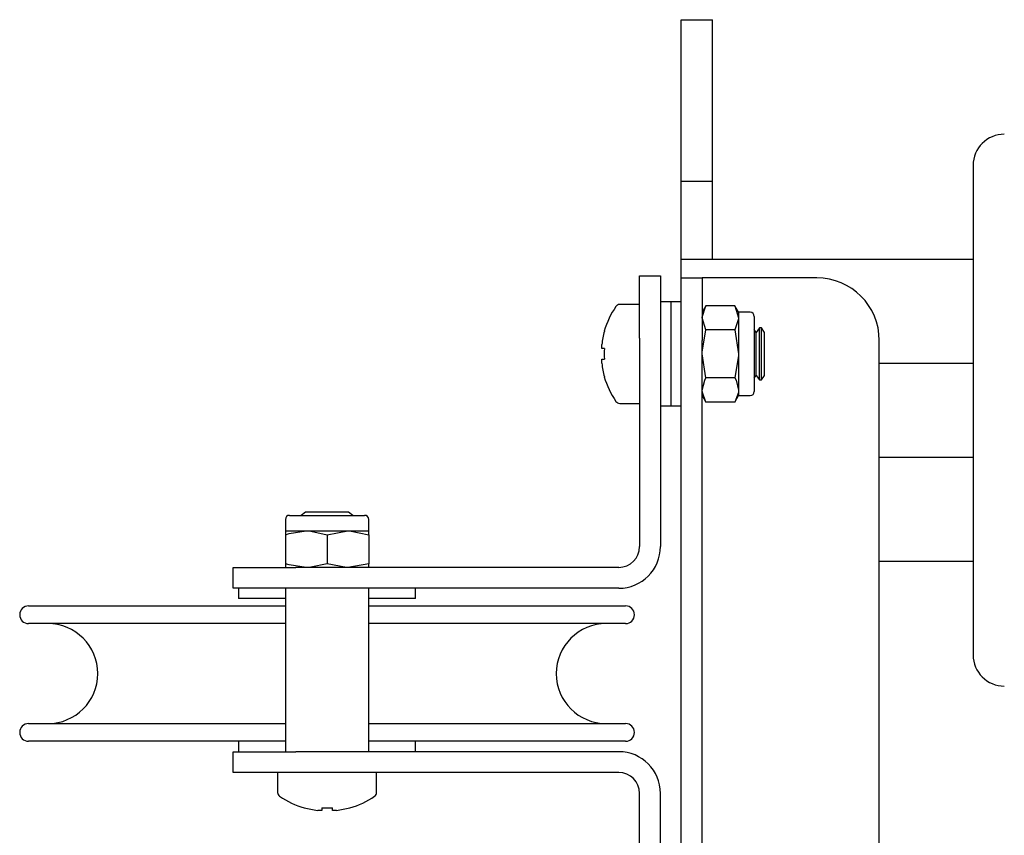
# Model space of a CAD drawing. Units: millimetres. Extents: x 350 to 12161, y 2406 to 7351.
# Drawn here: x 1173 to 1267, y 3501 to 3580 of the extents above; entities that cross this region are included whole.
import ezdxf

# ---------------------------------------------------------------- set-up
doc = ezdxf.new("R2010")
doc.units = ezdxf.units.MM
doc.header["$LTSCALE"] = 30

msp = doc.modelspace()

# ---------------------------------------------------------------- linework, layer by layer
at = {"color": 7, "linetype": 'Continuous', "lineweight": 25}
for p, q in [((1236.332, 3579.6), (1239.332, 3579.6)), ((1236.332, 3569.6), (1236.332, 3579.6)), ((1239.332, 3569.6), (1239.332, 3579.6)), ((1236.332, 3564.1), (1236.332, 3569.6)), ((1239.332, 3564.1), (1239.332, 3569.6)), ((1264.332, 3565.6), (1264.332, 3518.6)), ((1236.332, 3564.1), (1239.332, 3564.1)), ((1236.332, 3556.6), (1236.332, 3564.1)), ((1239.332, 3556.6), (1239.332, 3564.1)), ((1236.332, 3556.6), (1239.332, 3556.6)), ((1236.332, 3555.1), (1236.332, 3556.6)), ((1239.332, 3556.6), (1264.332, 3556.6)), ((1236.332, 3554.8), (1236.332, 3555.1)), ((1232.332, 3555), (1234.332, 3555)), ((1232.332, 3549), (1232.332, 3555)), ((1234.332, 3555), (1234.332, 3549)), ((1236.332, 3554.8), (1238.332, 3554.8)), ((1236.332, 3548.8), (1236.332, 3554.8)), ((1238.332, 3554.8), (1238.332, 3548.8)), ((1240.332, 3554.8), (1238.332, 3554.8)), ((1249.332, 3554.8), (1240.332, 3554.8)), ((1235.332, 3552.5), (1234.332, 3552.5)), ((1236.332, 3552.5), (1235.332, 3552.5)), ((1235.332, 3552.5), (1235.332, 3542.5)), ((1235.332, 3552.5), (1235.332, 3547.5)), ((1232.332, 3552.25), (1230.426, 3552.25)), ((1238.689, 3552.119), (1238.332, 3551.5)), ((1241.475, 3552.119), (1238.689, 3552.119)), ((1241.832, 3551.5), (1241.475, 3552.119)), ((1241.475, 3552.119), (1241.832, 3550.964)), ((1242.932, 3551.5), (1241.832, 3551.5)), ((1241.832, 3551.5), (1241.832, 3550.964)), ((1238.689, 3549.81), (1238.332, 3550.964)), ((1241.832, 3550.964), (1241.832, 3547.5)), ((1243.332, 3551.1), (1243.332, 3544.383)), ((1241.475, 3549.81), (1238.689, 3549.81)), ((1241.475, 3549.81), (1241.832, 3547.5)), ((1243.532, 3549.555), (1243.332, 3549.841)), ((1243.844, 3550), (1243.532, 3549.555)), ((1243.532, 3545.445), (1243.532, 3549.555)), ((1244.021, 3550), (1243.844, 3550)), ((1243.844, 3545), (1243.844, 3550)), ((1244.332, 3549.555), (1244.021, 3550)), ((1244.021, 3545), (1244.021, 3550)), ((1244.332, 3545.445), (1244.332, 3549.555)), ((1232.332, 3549), (1232.332, 3529)), ((1234.332, 3549), (1234.332, 3529)), ((1236.332, 3499.6), (1236.332, 3548.8)), ((1238.332, 3499.6), (1238.332, 3548.8)), ((1255.332, 3499.6), (1255.332, 3548.8)), ((1228.7, 3548.015), (1228.7, 3548.401)), ((1228.954, 3548.015), (1228.7, 3548.015)), ((1228.7, 3546.599), (1228.7, 3546.985)), ((1228.7, 3546.985), (1228.954, 3546.985)), ((1235.332, 3547.5), (1235.332, 3542.5)), ((1238.689, 3545.191), (1238.332, 3547.5)), ((1241.832, 3547.5), (1241.832, 3544.036)), ((1255.332, 3546.6), (1264.332, 3546.6)), ((1241.475, 3545.191), (1238.689, 3545.191)), ((1243.332, 3545.16), (1243.532, 3545.445)), ((1243.532, 3545.445), (1243.844, 3545)), ((1243.844, 3545), (1244.021, 3545)), ((1244.021, 3545), (1244.332, 3545.445)), ((1241.832, 3544.036), (1241.832, 3543.5)), ((1243.332, 3544.383), (1243.332, 3543.9)), ((1238.332, 3543.5), (1238.689, 3542.881)), ((1241.475, 3542.881), (1238.689, 3542.881)), ((1241.475, 3542.881), (1241.832, 3543.5)), ((1241.832, 3543.5), (1242.932, 3543.5)), ((1230.426, 3542.75), (1232.332, 3542.75)), ((1234.332, 3542.5), (1235.332, 3542.5)), ((1235.332, 3542.5), (1236.332, 3542.5)), ((1255.332, 3537.6), (1264.332, 3537.6)), ((1198.332, 3531.6), (1198.332, 3530.5)), ((1198.732, 3532), (1200.532, 3532)), ((1200.277, 3532.3), (1199.849, 3532)), ((1204.387, 3532.3), (1200.277, 3532.3)), ((1200.532, 3532), (1205.932, 3532)), ((1204.815, 3532), (1204.387, 3532.3)), ((1206.332, 3530.5), (1206.332, 3531.6)), ((1198.332, 3530.5), (1200.332, 3530.5)), ((1198.332, 3530.5), (1198.332, 3530.143)), ((1198.332, 3530.143), (1198.332, 3527.357)), ((1200.332, 3530.5), (1204.332, 3530.5)), ((1202.332, 3530.143), (1204.332, 3530.5)), ((1202.332, 3530.143), (1202.332, 3527.357)), ((1204.332, 3530.5), (1206.332, 3530.5)), ((1206.332, 3530.143), (1206.332, 3530.5)), ((1206.332, 3530.143), (1206.332, 3527.357)), ((1193.332, 3525), (1193.332, 3527)), ((1193.332, 3527), (1199.332, 3527)), ((1198.332, 3527.357), (1198.332, 3527)), ((1230.332, 3527), (1199.332, 3527)), ((1206.332, 3527.357), (1204.332, 3527)), ((1206.332, 3527), (1206.332, 3527.357)), ((1255.332, 3527.6), (1264.332, 3527.6)), ((1199.332, 3525), (1193.332, 3525)), ((1193.832, 3525), (1193.832, 3524)), ((1198.332, 3525), (1198.332, 3509.3)), ((1230.332, 3525), (1199.332, 3525)), ((1206.332, 3509.3), (1206.332, 3525)), ((1210.832, 3524), (1210.832, 3525)), ((1198.332, 3524), (1193.832, 3524)), ((1210.832, 3524), (1206.332, 3524)), ((1173.682, 3523.3), (1198.332, 3523.3)), ((1206.332, 3523.3), (1230.982, 3523.3)), ((1198.332, 3521.6), (1173.682, 3521.6)), ((1230.982, 3521.6), (1206.332, 3521.6)), ((1173.682, 3512), (1198.332, 3512)), ((1206.332, 3512), (1230.982, 3512)), ((1198.332, 3510.3), (1173.682, 3510.3)), ((1193.832, 3510.3), (1193.832, 3509.3)), ((1230.982, 3510.3), (1206.332, 3510.3)), ((1210.832, 3509.3), (1210.832, 3510.3)), ((1193.332, 3507.3), (1193.332, 3509.3)), ((1193.332, 3509.3), (1199.332, 3509.3)), ((1230.332, 3509.3), (1199.332, 3509.3)), ((1199.332, 3507.3), (1193.332, 3507.3)), ((1197.582, 3507.3), (1197.582, 3505.394)), ((1230.332, 3507.3), (1199.332, 3507.3)), ((1207.082, 3505.394), (1207.082, 3507.3)), ((1232.332, 3496.6), (1232.332, 3505.3)), ((1234.332, 3496.6), (1234.332, 3505.3)), ((1201.817, 3503.668), (1201.431, 3503.668)), ((1201.817, 3503.923), (1201.817, 3503.668)), ((1202.847, 3503.668), (1202.847, 3503.923)), ((1203.233, 3503.668), (1202.847, 3503.668))]:
    msp.add_line(p, q, dxfattribs=at)
at = {"color": 7, "linetype": 'Continuous', "lineweight": 25, "flags": 128}
for points in [[(1238.332, 3550.964), (1238.334, 3551.046), (1238.689, 3552.119)], [(1241.832, 3550.964), (1241.83, 3550.882), (1241.475, 3549.81)], [(1238.332, 3547.5), (1238.334, 3547.664), (1238.689, 3549.81)], [(1241.832, 3547.5), (1241.83, 3547.336), (1241.475, 3545.191)], [(1238.332, 3544.036), (1238.574, 3544.975), (1238.689, 3545.191)], [(1241.475, 3545.191), (1241.59, 3544.975), (1241.832, 3544.036)], [(1238.689, 3542.881), (1238.35, 3543.783), (1238.332, 3544.036)], [(1241.832, 3544.036), (1241.814, 3543.783), (1241.475, 3542.881)], [(1198.332, 3530.143), (1198.706, 3530.259), (1200.332, 3530.5)], [(1200.332, 3530.5), (1200.77, 3530.482), (1202.332, 3530.143)], [(1204.332, 3530.5), (1204.474, 3530.498), (1206.332, 3530.143)], [(1200.332, 3527), (1198.706, 3527.242), (1198.332, 3527.357)], [(1202.332, 3527.357), (1200.77, 3527.019), (1200.332, 3527)], [(1204.332, 3527), (1204.19, 3527.002), (1202.332, 3527.357)], [(1200.135, 3503.908), (1200.136, 3503.909), (1200.137, 3503.911), (1200.14, 3503.916), (1200.143, 3503.923)], [(1204.521, 3503.923), (1204.525, 3503.916), (1204.527, 3503.911), (1204.528, 3503.909), (1204.529, 3503.908)]]:
    msp.add_lwpolyline(points, dxfattribs=at)
at = {"color": 7, "linetype": 'Continuous', "lineweight": 25}
for centre, radius, start, end in [((1267.332, 3565.6), 3, 90, 180), ((1249.332, 3548.8), 6, 0, 90), ((1236.632, 3547.5), 8, 145.28209, 164.06267), ((1230.426, 3551.8), 0.45, 90, 145.28209), ((1242.932, 3551.1), 0.4, 0, 90), ((1236.632, 3547.5), 7.983, 164.08487, 173.51924), ((1228.675, 3549.159), 0.599, 62.2046, 63.79075), ((1237.982, 3547.5), 9.043, 176.7351, 183.2649), ((1236.632, 3547.5), 7.983, 186.48076, 195.91513), ((1236.632, 3547.5), 8, 195.93733, 214.71791), ((1228.744, 3545.705), 0.446, 295.93772, 298.06693), ((1242.932, 3543.9), 0.4, 270, 0), ((1230.426, 3543.2), 0.45, 214.71791, 270), ((1198.732, 3531.6), 0.4, 90, 180), ((1205.932, 3531.6), 0.4, 0, 90), ((1230.332, 3529), 2, 270, 0), ((1230.332, 3529), 4, 270, 0), ((1173.682, 3522.45), 0.85, 90, 180), ((1230.982, 3522.45), 0.85, 0, 90), ((1173.682, 3522.45), 0.85, 180, 270), ((1230.982, 3522.45), 0.85, 270, 0), ((1175.532, 3516.8), 4.8, 270, 90), ((1229.132, 3516.8), 4.8, 90, 270), ((1267.332, 3518.6), 3, 180, 270), ((1173.682, 3511.15), 0.85, 90, 180), ((1230.982, 3511.15), 0.85, 0, 90), ((1173.682, 3511.15), 0.85, 180, 270), ((1230.982, 3511.15), 0.85, 270, 0), ((1230.332, 3505.3), 4, 0, 90), ((1230.332, 3505.3), 2, 0, 90), ((1198.032, 3505.394), 0.45, 180, 235.28209), ((1202.332, 3511.6), 8, 235.28209, 254.06267), ((1202.332, 3511.6), 8, 285.93733, 304.71791), ((1206.632, 3505.394), 0.45, 304.71791, 0), ((1202.332, 3511.6), 7.983, 254.08487, 263.51924), ((1202.332, 3512.695), 8.788, 266.64031, 273.35969), ((1202.332, 3511.6), 7.983, 276.48076, 285.91513)]:
    msp.add_arc(centre, radius, start, end, dxfattribs=at)

doc.saveas('drawing.dxf')
